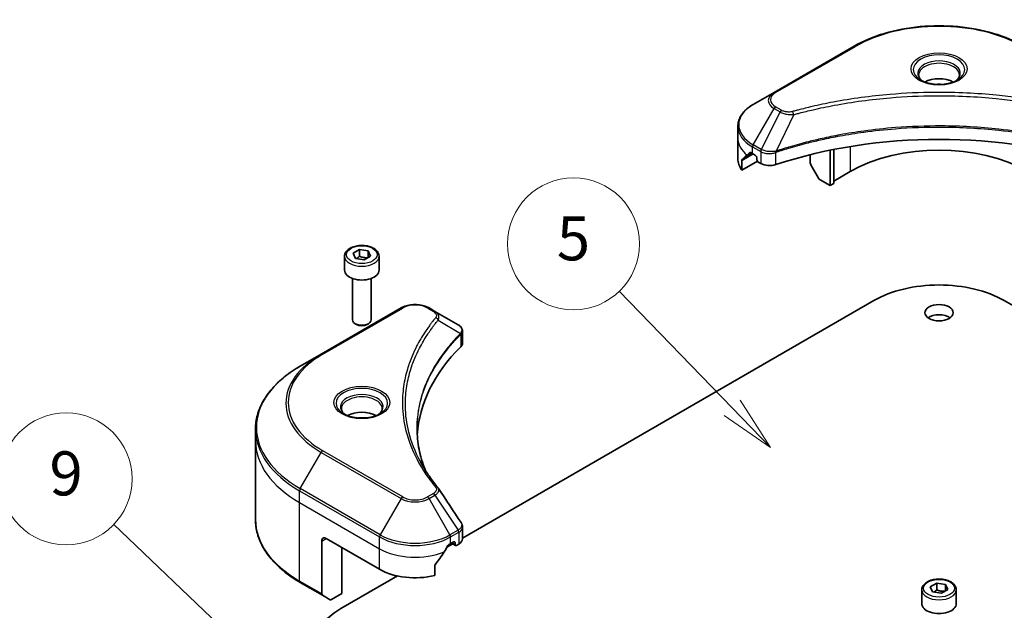
# Model space of a CAD drawing. Units: millimetres. Extents: x 0 to 6772, y 0 to 1405.
# Drawn here: x 782 to 917, y 371 to 452 of the extents above; entities that cross this region are included whole.
import ezdxf

# ---------------------------------------------------------------- set-up
doc = ezdxf.new("R2010")
doc.units = ezdxf.units.MM
for name, color, linetype, lineweight in [('Symbol (TK)', 100, 'Continuous', 18), ('Visible (ISO)', 7, 'Continuous', 35), ('Visible Narrow (ISO)', 7, 'Continuous', 25)]:
    doc.layers.add(name, color=color, linetype=linetype, lineweight=lineweight)
doc.styles.add('Note Text (TK2)', font='MS PGothic.ttf')

# ---------------------------------------------------------------- blocks, each defined once
blk = doc.blocks.new('バルーン1')
at = {"layer": 'Symbol (TK)', "color": 100}
for p, q in [((307.685, 140.93), (302.542, 146.24)), ((309.424, 139.134), (308.044, 141.278)), ((307.685, 140.93), (309.424, 139.134)), ((307.326, 140.582), (309.424, 139.134))]:
    blk.add_line(p, q, dxfattribs=at)
at = {"layer": 'Symbol (TK)'}
blk.add_circle((300.463, 148.387), 3, dxfattribs=at)
at = {"layer": 'Symbol (TK)', "color": 7, "insert": (300.463, 148.381), "char_height": 2, "attachment_point": 5, "style": 'Note Text (TK2)'}
blk.add_mtext('5', dxfattribs=at)
blk = doc.blocks.new('バルーン2')
at = {"layer": 'Symbol (TK)', "color": 100}
for p, q in [((285.992, 129.489), (279.541, 135.64)), ((285.992, 129.489), (287.802, 127.764)), ((287.802, 127.764), (286.337, 129.851)), ((285.647, 129.127), (287.802, 127.764))]:
    blk.add_line(p, q, dxfattribs=at)
at = {"layer": 'Symbol (TK)'}
blk.add_circle((277.377, 137.703), 3, dxfattribs=at)
at = {"layer": 'Symbol (TK)', "color": 7, "insert": (277.377, 137.697), "char_height": 2, "attachment_point": 5, "style": 'Note Text (TK2)'}
blk.add_mtext('9', dxfattribs=at)

msp = doc.modelspace()

# ---------------------------------------------------------------- linework, layer by layer
at = {"layer": 'Visible (ISO)'}
for p, q in [((896.1838, 448.1239), (885.2741, 441.8252)), ((885.2741, 441.8252), (882.4212, 440.1781)), ((880.324, 435.5778), (880.324, 437.1825)), ((880.324, 432.7784), (880.324, 435.5778)), ((882.3325, 433.4782), (882.7567, 433.2333)), ((882.9385, 432.9183), (882.9385, 432.6384)), ((890.2116, 433.3311), (890.2116, 432.2234)), ((892.9391, 429.1041), (892.9391, 433.9464)), ((893.4239, 429.3841), (893.4239, 434.0435)), ((880.868, 431.233), (880.868, 432.5567)), ((882.9918, 432.4592), (880.868, 431.233)), ((883.1204, 432.3235), (883.4515, 432.1323)), ((891.3351, 430.1327), (890.3004, 431.9248)), ((895.6665, 431.0287), (893.4239, 429.734)), ((892.9391, 429.1041), (891.5493, 429.9065)), ((893.4239, 429.3841), (892.9391, 429.1041)), ((826.6393, 419.4811), (826.6393, 417.5915)), ((827.8014, 419.876), (828.6762, 420.381)), ((828.1216, 419.186), (827.8014, 419.876)), ((828.6762, 420.381), (829.8712, 420.1962)), ((828.6762, 419.4712), (828.6762, 420.381)), ((830.1914, 419.5062), (829.3166, 419.0011)), ((829.8712, 420.1962), (830.1914, 419.5062)), ((829.8712, 420.1962), (829.8712, 419.3213)), ((831.3535, 419.4811), (831.3535, 417.5915)), ((829.3166, 419.0011), (828.1216, 419.186)), ((827.7107, 416.4509), (827.7107, 410.8076)), ((830.2821, 416.4509), (830.2821, 410.8076)), ((842.7394, 381.0153), (898.8787, 413.4274)), ((916.6978, 413.4274), (972.8372, 381.0153)), ((834.3625, 412.4313), (823.4528, 406.1327)), ((838.9869, 411.9635), (838.1765, 412.4313)), ((838.9869, 411.9635), (842.1392, 410.1435)), ((828.2732, 410.1754), (828.0873, 410.2827)), ((829.7196, 410.1754), (829.9055, 410.2827)), ((842.7394, 407.6374), (842.7394, 409.2643)), ((823.4528, 406.1327), (820.5999, 404.4855)), ((814.4859, 394.2864), (814.4859, 395.8911)), ((814.4859, 383.5836), (814.4859, 394.2864)), ((842.7394, 380.9354), (842.7394, 382.5623)), ((823.5416, 380.6392), (823.5416, 373.4357)), ((824.1477, 380.9891), (831.4208, 376.79)), ((841.1182, 380.2893), (841.5425, 380.5342)), ((841.2247, 380.3508), (841.7776, 380.0316)), ((841.7243, 380.4293), (841.7243, 380.1493)), ((826.269, 373.4657), (826.269, 379.7644)), ((840.6211, 379.7923), (841.4066, 380.2458)), ((841.9061, 380.0443), (842.2373, 380.2355)), ((838.9461, 375.9445), (838.9461, 377.2682)), ((820.5999, 374.9891), (823.6303, 373.2395)), ((826.1478, 371.4361), (833.8526, 375.8845)), ((905.4312, 373.9906), (905.4312, 372.101)), ((906.5933, 374.3854), (907.4681, 374.8905)), ((906.9135, 373.6955), (906.5933, 374.3854)), ((908.1085, 373.5106), (906.9135, 373.6955)), ((907.4681, 374.8905), (908.6631, 374.7056)), ((907.4681, 373.9807), (907.4681, 374.8905)), ((908.9833, 374.0157), (908.1085, 373.5106)), ((908.6631, 374.7056), (908.9833, 374.0157)), ((908.6631, 374.7056), (908.6631, 373.8308)), ((910.1454, 373.9906), (910.1454, 372.101)), ((824.665, 372.6421), (823.6303, 373.2395)), ((826.269, 373.4657), (824.8793, 372.6634))]:
    msp.add_line(p, q, dxfattribs=at)
for centre, major_axis, ratio, start_param, end_param in [((907.7883, 442.0864), (-2.7857, 0), 0.57735027, 3.93687189, 5.48790607), ((907.7883, 442.0864), (-1.5, 0), 0.57735027, 4.41498985, 5.00978811), ((907.7883, 409.6832), (44.5714, 0), 0.57735027, 1.04765332, 2.09393933), ((907.7883, 424.0302), (-17.1429, 0), 0.57735027, 3.92699082, 5.49778714), ((887.1812, 432.7784), (-6.8571, 0), 0.57735027, 0, 0.40100139), ((887.1812, 436.6975), (-6.847, -4.7868), 0.07779162, 5.61090462, 5.81849498), ((887.1812, 436.6975), (-6.847, -4.7868), 0.07779162, 5.51726778, 5.61090462), ((887.1812, 436.2776), (6.8571, 0), 0.57735027, 3.88203974, 3.92699082), ((882.7567, 433.0233), (-0.1286, 0.2227), 0.57735027, 3.92699082, 5.49778714), ((883.1204, 432.5334), (-0.1286, 0.2227), 0.57735027, 0.78539816, 2.35619449), ((884.6637, 432.8321), (1.7143, 0), 0.57735027, 3.92699082, 5.23553198), ((890.5147, 432.0485), (-0.2143, 0.3712), 0.57735027, 0.78539816, 1.57079633), ((891.5493, 430.2564), (-0.2143, 0.3712), 0.57735027, 1.57079633, 2.35619449), ((828.9964, 417.5915), (2.3571, 0), 0.57735027, 3.14159265, 6.28318531), ((907.7883, 408.2835), (12.6, 0), 0.57735027, 0.78539816, 2.35619449), ((907.7883, 410.383), (-1.9286, 0), 0.57735027, 3.82126647, 5.60351149), ((828.9964, 410.8076), (1.2857, 0), 0.57735027, 3.14159265, 6.28318531), ((828.9964, 410.593), (1.0228, 0), 0.57735027, 3.92699082, 5.49778714), ((841.6823, 408.4354), (-0.6849, 1.8421), 0.76640476, 5.52785131, 5.52857845), ((841.0251, 407.6374), (1.7143, 0), 0.57735027, 5.7600423, 6.28318531), ((881.1203, 394.2864), (-44.5714, 0), 0.57735027, 5.7600423, 6.25033406), ((828.9964, 396.5959), (-2.7857, 0), 0.57735027, 3.93687189, 5.48790607), ((828.9964, 396.5959), (-1.5, 0), 0.57735027, 4.41498985, 5.00978811), ((838.3109, 387.2159), (1.273, 0.3388), 0.82744179, 0.27049221, 0.36261393), ((824.1477, 380.2893), (-0.4286, 0.7423), 0.57735027, 5.49778714, 7.06858347), ((841.5425, 380.3243), (0.1286, 0.2227), 0.57735027, 5.49778714, 7.06858347), ((841.0251, 380.9354), (1.7143, 0), 0.57735027, 5.49778714, 6.28318531), ((836.2695, 383.5086), (-4.662, -9.617), 0.5228786, 1.15795131, 1.36554168), ((836.2695, 383.5086), (-4.662, -9.617), 0.5228786, 1.36554168, 1.45917851), ((836.2695, 383.0887), (6.8571, 0), 0.57735027, 5.45283607, 5.49778714), ((841.9061, 380.2543), (-0.1286, -0.2227), 0.57735027, 5.49778714, 7.06858347), ((836.2695, 379.5894), (6.8571, 0), 0.57735027, 3.92699082, 5.11339037), ((823.8446, 373.6107), (-0.2143, -0.3712), 0.57735027, 5.49778714, 6.28318531), ((824.8793, 373.0133), (-0.2143, -0.3712), 0.57735027, 0, 0.78539816), ((835.0573, 366.2922), (-12.6, 0), 0.57735027, 5.49778714, 7.06858347), ((907.7883, 372.101), (2.3571, 0), 0.57735027, 3.14159265, 6.28318531)]:
    msp.add_ellipse(centre, major_axis=major_axis, ratio=ratio, start_param=start_param, end_param=end_param, dxfattribs=at)
msp.add_ellipse((907.7883, 411.7827), major_axis=(-1.9286, 0), ratio=0.57735027, dxfattribs=at)
for points, knots in [([(896.1838, 448.1239), (897.4102, 448.832), (898.8226, 449.4236), (901.8862, 450.3248), (903.5371, 450.6342), (906.9217, 450.9437), (908.6549, 450.9437), (912.0395, 450.6342), (913.6904, 450.3248), (916.754, 449.4236), (918.1664, 448.832), (919.3928, 448.1239)], [3.14159265, 3.14159265, 3.14159265, 3.14159265, 3.45575192, 3.45575192, 3.76991118, 3.76991118, 4.08407045, 4.08407045, 4.39822972, 4.39822972, 4.71238898, 4.71238898, 4.71238898, 4.71238898]), ([(905.5376, 443.3632), (905.5087, 443.3838), (905.481, 443.4047), (905.3736, 443.4901), (905.3039, 443.5561), (905.1875, 443.688), (905.1408, 443.7538), (905.0688, 443.8817), (905.0434, 443.9438), (905.0104, 444.0643), (905.0026, 444.1227), (905.0026, 444.181)], [1.676424822, 1.676424822, 1.676424822, 1.676424822, 1.727875959, 1.727875959, 1.884955592, 1.884955592, 2.042035225, 2.042035225, 2.199114858, 2.199114858, 2.35619449, 2.35619449, 2.35619449, 2.35619449]), ([(910.574, 444.181), (910.574, 444.1227), (910.5662, 444.0643), (910.5332, 443.9438), (910.5078, 443.8817), (910.4358, 443.7538), (910.3891, 443.688), (910.2727, 443.5561), (910.203, 443.4901), (910.0956, 443.4047), (910.0679, 443.3838), (910.039, 443.3632)], [5.497787144, 5.497787144, 5.497787144, 5.497787144, 5.654866776, 5.654866776, 5.811946409, 5.811946409, 5.969026042, 5.969026042, 6.126105675, 6.126105675, 6.177556812, 6.177556812, 6.177556812, 6.177556812]), ([(905.3012, 443.4874), (905.5382, 443.3505), (905.8182, 443.2304), (906.4394, 443.0407), (906.781, 442.9716), (907.4907, 442.8953), (907.8588, 442.8885), (908.5801, 442.9391), (908.9332, 442.9966), (909.584, 443.1673), (909.8819, 443.2802), (910.1853, 443.4368), (910.2311, 443.4618), (910.2754, 443.4874)], [4.71238898, 4.71238898, 4.71238898, 4.71238898, 5.01119213, 5.01119213, 5.31351931, 5.31351931, 5.61874121, 5.61874121, 5.92425149, 5.92425149, 6.22732827, 6.22732827, 6.28318531, 6.28318531, 6.28318531, 6.28318531]), ([(882.4212, 440.1781), (882.1664, 440.0309), (881.9296, 439.8711), (881.4979, 439.5281), (881.303, 439.3448), (880.9609, 438.9573), (880.8138, 438.7528), (880.5737, 438.3263), (880.4809, 438.1041), (880.356, 437.6488), (880.324, 437.4157), (880.324, 437.1825)], [3.141592654, 3.141592654, 3.141592654, 3.141592654, 3.298672286, 3.298672286, 3.455751919, 3.455751919, 3.612831552, 3.612831552, 3.769911184, 3.769911184, 3.926990817, 3.926990817, 3.926990817, 3.926990817]), ([(882.1195, 433.6068), (882.0976, 433.6206), (882.0746, 433.6301), (882.0324, 433.6361), (882.0133, 433.6325), (881.9948, 433.6218), (881.9914, 433.6194), (881.9881, 433.6167)], [0.1356732242, 0.1356732242, 0.1356732242, 0.1356732242, 0.1469944231, 0.1469944231, 0.158315622, 0.158315622, 0.1609890322, 0.1609890322, 0.1609890322, 0.1609890322]), ([(880.8933, 432.6571), (880.8864, 432.6503), (880.8804, 432.6397), (880.8707, 432.6072), (880.868, 432.583), (880.868, 432.5567)], [-0.0201836507, -0.0201836507, -0.0201836507, -0.0201836507, -0.0112759257, -0.0112759257, 0, 0, 0, 0]), ([(826.6393, 419.4811), (826.6393, 419.628), (826.6739, 419.7743), (826.8069, 420.0564), (826.9098, 420.1904), (827.1809, 420.4427), (827.3564, 420.5571), (827.7579, 420.7473), (827.9857, 420.8218), (828.4651, 420.9224), (828.7165, 420.9488), (829.2192, 420.9524), (829.4703, 420.9299), (829.9504, 420.8374), (830.1792, 420.7673), (830.5934, 420.5824), (830.7786, 420.4674), (831.0792, 420.1991), (831.1968, 420.0461), (831.3243, 419.7509), (831.3535, 419.6162), (831.3535, 419.4811)], [5.49778714, 5.49778714, 5.49778714, 5.49778714, 5.76358151, 5.76358151, 6.05320602, 6.05320602, 6.38130093, 6.38130093, 6.7200118, 6.7200118, 7.05614499, 7.05614499, 7.3907044, 7.3907044, 7.72661984, 7.72661984, 8.06527209, 8.06527209, 8.39487174, 8.39487174, 8.6393798, 8.6393798, 8.6393798, 8.6393798]), ([(834.3625, 412.4313), (834.5734, 412.5531), (834.8095, 412.6513), (835.3139, 412.7997), (835.5821, 412.8497), (836.1298, 412.8998), (836.4092, 412.8998), (836.9568, 412.8497), (837.2251, 412.7997), (837.7294, 412.6513), (837.9656, 412.5531), (838.1765, 412.4313)], [4.71238898, 4.71238898, 4.71238898, 4.71238898, 5.02654825, 5.02654825, 5.34070751, 5.34070751, 5.65486678, 5.65486678, 5.96902604, 5.96902604, 6.28318531, 6.28318531, 6.28318531, 6.28318531]), ([(842.1515, 410.1363), (842.2145, 410.0993), (842.2744, 410.0588), (842.387, 409.97), (842.4398, 409.9216), (842.536, 409.8158), (842.5796, 409.7582), (842.654, 409.6326), (842.6847, 409.5645), (842.7275, 409.4194), (842.7394, 409.3423), (842.7394, 409.2643)], [0, 0, 0, 0, 0.023575597, 0.023575597, 0.047151194, 0.047151194, 0.070726791, 0.070726791, 0.094302388, 0.094302388, 0.117877985, 0.117877985, 0.117877985, 0.117877985]), ([(820.5999, 404.4855), (819.8373, 404.0452), (819.1327, 403.5692), (817.8568, 402.5553), (817.2856, 402.0175), (816.2915, 400.8911), (815.8687, 400.3025), (815.1849, 399.0874), (814.9239, 398.4609), (814.5744, 397.1865), (814.4859, 396.5389), (814.4859, 395.8911)], [1.570796327, 1.570796327, 1.570796327, 1.570796327, 1.727875959, 1.727875959, 1.884955592, 1.884955592, 2.042035225, 2.042035225, 2.199114858, 2.199114858, 2.35619449, 2.35619449, 2.35619449, 2.35619449]), ([(826.7457, 397.8727), (826.7168, 397.8933), (826.6891, 397.9142), (826.5817, 397.9995), (826.512, 398.0656), (826.3956, 398.1975), (826.3489, 398.2632), (826.2769, 398.3912), (826.2515, 398.4533), (826.2185, 398.5738), (826.2107, 398.6322), (826.2107, 398.6905)], [3.247221149, 3.247221149, 3.247221149, 3.247221149, 3.298672286, 3.298672286, 3.455751919, 3.455751919, 3.612831552, 3.612831552, 3.769911184, 3.769911184, 3.926990817, 3.926990817, 3.926990817, 3.926990817]), ([(826.5093, 397.9968), (826.7463, 397.86), (827.0264, 397.7399), (827.6475, 397.5501), (827.9891, 397.4811), (828.6988, 397.4047), (829.0669, 397.398), (829.7882, 397.4486), (830.1413, 397.5061), (830.7921, 397.6768), (831.09, 397.7896), (831.3934, 397.9462), (831.4392, 397.9713), (831.4835, 397.9968)], [3.14159265, 3.14159265, 3.14159265, 3.14159265, 3.4403958, 3.4403958, 3.74272298, 3.74272298, 4.04794488, 4.04794488, 4.35345517, 4.35345517, 4.65653194, 4.65653194, 4.71238898, 4.71238898, 4.71238898, 4.71238898]), ([(831.7821, 398.6905), (831.7821, 398.6322), (831.7743, 398.5738), (831.7413, 398.4533), (831.7159, 398.3912), (831.6439, 398.2632), (831.5972, 398.1975), (831.4808, 398.0656), (831.4111, 397.9995), (831.3037, 397.9142), (831.276, 397.8933), (831.2471, 397.8727)], [0.785398163, 0.785398163, 0.785398163, 0.785398163, 0.942477796, 0.942477796, 1.099557429, 1.099557429, 1.256637061, 1.256637061, 1.413716694, 1.413716694, 1.465167832, 1.465167832, 1.465167832, 1.465167832]), ([(837.6579, 390.3187), (837.6498, 390.3391), (837.6417, 390.3595), (837.4533, 390.8389), (837.2953, 391.3005), (837.0241, 392.2274), (836.911, 392.6928), (836.73, 393.6259), (836.6621, 394.0937), (836.5715, 395.0305), (836.5488, 395.4996), (836.5488, 395.9686)], [1.55499619, 1.55499619, 1.55499619, 1.55499619, 1.56799787, 1.56799787, 1.86071038, 1.86071038, 2.15342288, 2.15342288, 2.44613539, 2.44613539, 2.73884789, 2.73884789, 2.73884789, 2.73884789]), ([(836.9613, 391.5264), (837.0924, 391.2792), (837.23, 391.0329), (837.5178, 390.5426), (837.6681, 390.2986), (837.9812, 389.813), (838.144, 389.5714), (838.4821, 389.0909), (838.6574, 388.852), (839.0203, 388.377), (839.2049, 388.1447), (839.4017, 387.9063)], [4.024932757, 4.024932757, 4.024932757, 4.024932757, 4.185188705, 4.185188705, 4.345444652, 4.345444652, 4.5057006, 4.5057006, 4.665956547, 4.665956547, 4.826212494, 4.826212494, 4.826212494, 4.826212494]), ([(820.5999, 374.9891), (819.8373, 375.4294), (819.1327, 375.9055), (817.8568, 376.9193), (817.2856, 377.4571), (816.2915, 378.5835), (815.8687, 379.1721), (815.1849, 380.3872), (814.9239, 381.0138), (814.5744, 382.2881), (814.4859, 382.9358), (814.4859, 383.5836)], [3.141592654, 3.141592654, 3.141592654, 3.141592654, 3.298672286, 3.298672286, 3.455751919, 3.455751919, 3.612831552, 3.612831552, 3.769911184, 3.769911184, 3.926990817, 3.926990817, 3.926990817, 3.926990817]), ([(842.5509, 383.1524), (842.5736, 383.1182), (842.5947, 383.0829), (842.6333, 383.0099), (842.6508, 382.9724), (842.6816, 382.895), (842.6949, 382.8552), (842.7167, 382.7739), (842.7251, 382.7323), (842.7365, 382.648), (842.7394, 382.6052), (842.7394, 382.5623)], [0.0140408951, 0.0140408951, 0.0140408951, 0.0140408951, 0.027014678, 0.027014678, 0.0399884609, 0.0399884609, 0.0529622438, 0.0529622438, 0.0659360267, 0.0659360267, 0.0789098096, 0.0789098096, 0.0789098096, 0.0789098096]), ([(840.8954, 380.1663), (840.8716, 380.1537), (840.8459, 380.1351), (840.7985, 380.0893), (840.7766, 380.0622), (840.7552, 380.0284), (840.7513, 380.0217), (840.7475, 380.0149)], [0.1356732242, 0.1356732242, 0.1356732242, 0.1356732242, 0.1469944231, 0.1469944231, 0.158315622, 0.158315622, 0.1609890322, 0.1609890322, 0.1609890322, 0.1609890322]), ([(839.0051, 377.4173), (838.9892, 377.3973), (838.9752, 377.3752), (838.9525, 377.324), (838.9461, 377.2945), (838.9461, 377.2682)], [-0.0201836507, -0.0201836507, -0.0201836507, -0.0201836507, -0.0112759257, -0.0112759257, 0, 0, 0, 0]), ([(905.4312, 373.9906), (905.4312, 374.1375), (905.4658, 374.2837), (905.5988, 374.5659), (905.7017, 374.6999), (905.9728, 374.9522), (906.1483, 375.0665), (906.5498, 375.2568), (906.7776, 375.3313), (907.257, 375.4319), (907.5084, 375.4583), (908.0111, 375.4619), (908.2622, 375.4393), (908.7423, 375.3468), (908.9711, 375.2767), (909.3853, 375.0919), (909.5705, 374.9769), (909.8711, 374.7085), (909.9887, 374.5556), (910.1162, 374.2604), (910.1454, 374.1257), (910.1454, 373.9906)], [5.49778714, 5.49778714, 5.49778714, 5.49778714, 5.76358151, 5.76358151, 6.05320602, 6.05320602, 6.38130093, 6.38130093, 6.7200118, 6.7200118, 7.05614499, 7.05614499, 7.3907044, 7.3907044, 7.72661984, 7.72661984, 8.06527209, 8.06527209, 8.39487174, 8.39487174, 8.6393798, 8.6393798, 8.6393798, 8.6393798])]:
    msp.add_open_spline(points, degree=3, knots=knots, dxfattribs=at)
for points, weights in [([(828.6762, 419.4712), (828.4615, 419.2757), (828.2753, 419.1622)], [1, 1.07039454817, 1.07672477615]), ([(829.8011, 419.2809), (829.2466, 419.2438), (828.6762, 419.4712)], [1.01523736138, 1.14666441016, 1]), ([(907.4681, 373.9807), (907.2534, 373.7852), (907.0672, 373.6717)], [1, 1.07039454817, 1.07672477615]), ([(908.593, 373.7903), (908.0385, 373.7532), (907.4681, 373.9807)], [1.01523736138, 1.14666441016, 1])]:
    msp.add_rational_spline(points, weights, degree=2, dxfattribs=at)
msp.add_open_spline([(839.4627, 387.8238), (840.491, 386.2659), (841.5205, 384.7088), (842.5509, 383.1524)], degree=3, dxfattribs=at)
at = {"layer": 'Visible Narrow (ISO)'}
for p, q in [((885.4884, 441.804), (896.3981, 448.1027)), ((882.4212, 434.6817), (885.2741, 439.6232)), ((885.2741, 439.6232), (886.0846, 439.1553)), ((886.2988, 439.3815), (885.4884, 439.8494)), ((886.0846, 439.1553), (883.531, 434.041)), ((887.9492, 438.7929), (885.563, 433.8137)), ((882.3325, 433.4782), (882.3325, 434.383)), ((882.3325, 434.383), (883.4422, 433.7423)), ((883.531, 434.041), (882.4212, 434.6817)), ((895.6665, 434.4465), (895.6665, 431.0287)), ((880.868, 432.5567), (882.3983, 433.4402)), ((882.324, 433.4831), (880.8933, 432.6571)), ((881.5921, 433.2841), (882.1346, 433.5973)), ((881.9881, 433.6167), (882.0097, 433.6292)), ((883.4515, 433.7369), (883.4515, 432.1323)), ((885.5202, 431.9747), (885.5202, 433.6588)), ((823.6671, 406.1114), (834.5767, 412.4101)), ((837.9622, 412.4101), (838.7726, 411.9422)), ((839.4263, 410.7782), (842.4558, 408.9258)), ((842.5101, 408.8269), (842.5101, 407.1429)), ((820.5999, 387.7915), (823.4528, 392.7329)), ((823.4528, 392.7329), (834.3625, 386.4342)), ((834.5767, 386.6605), (823.6671, 392.9591)), ((820.5111, 385.8881), (820.5111, 387.4928)), ((820.5111, 387.4928), (831.4208, 381.1941)), ((831.5095, 381.4928), (820.5999, 387.7915)), ((838.7726, 387.1283), (837.9622, 386.6605)), ((820.5111, 385.8881), (831.4208, 379.5894)), ((820.5111, 375.1853), (820.5111, 385.8881)), ((834.3625, 386.4342), (831.5095, 381.4928)), ((838.1765, 386.4342), (838.9869, 386.9021)), ((841.0295, 381.4928), (838.1765, 386.4342)), ((838.9869, 386.9021), (842.1392, 382.1335)), ((842.1392, 382.1335), (841.0295, 381.4928)), ((841.1182, 381.1941), (842.228, 381.8348)), ((842.2373, 381.8402), (842.2373, 380.2355)), ((823.5416, 380.6392), (824.1477, 380.9891)), ((831.4208, 379.5894), (831.4208, 381.1941)), ((841.1182, 380.2893), (841.1182, 381.1941)), ((841.7243, 380.1493), (841.3001, 380.3943)), ((841.5425, 380.5342), (841.7243, 380.4293)), ((831.4208, 376.79), (831.4208, 379.5894)), ((823.5416, 373.4357), (820.5111, 375.1853))]:
    msp.add_line(p, q, dxfattribs=at)
for centre, major_axis, ratio, start_param, end_param in [((907.7883, 441.5265), (16.1082, 0), 0.57735027, 0.78539816, 2.35619449), ((896.3981, 447.7527), (-0.2143, 0.3712), 0.57735027, 5.49778714, 6.28318531), ((907.7883, 444.9233), (-3.5173, 0), 0.57735027, 2.35619449, 7.06858347), ((907.7883, 444.4284), (2.9112, 0), 0.57735027, 5.59811367, 10.10984959), ((907.7883, 444.181), (-2.7857, 0), 0.57735027, 3.14159265, 6.28318531), ((887.1812, 440.7242), (-2.697, 0), 0.57735027, 5.49778714, 7.06858347), ((887.1812, 440.8267), (-2.3939, 0), 0.57735027, 5.49778714, 7.06858347), ((885.4884, 441.4541), (-0.2143, 0.3712), 0.57735027, 5.49778714, 6.28318531), ((887.1812, 437.4299), (-6.7316, 0), 0.57735027, 5.49778714, 7.06858347), ((885.4884, 439.4994), (-0.2143, -0.3712), 0.57735027, 3.92699082, 4.71238898), ((886.2988, 439.0316), (-0.2143, -0.3712), 0.57735027, 3.92699082, 4.71238898), ((887.7799, 438.8592), (0.1137, -0.4132), 0.35119009, 1.31403463, 2.47714191), ((887.1812, 437.1825), (-6.8571, 0), 0.57735027, 0, 0.78539816), ((887.1812, 435.5778), (-6.8571, 0), 0.57735027, 0, 0.61795008), ((882.6355, 434.558), (-0.2143, -0.3712), 0.57735027, 4.71238898, 5.49778714), ((883.7453, 433.9173), (0.2143, 0.3712), 0.57735027, 1.57079633, 2.35619449), ((883.7546, 433.9119), (-0.2173, -0.3694), 0.57192456, 4.71650889, 5.50242059), ((885.3061, 433.8731), (-0.182, 0.388), 0.32125202, 3.98495359, 4.38504572), ((885.3622, 433.8959), (0.1349, -0.4068), 0.40712817, 0.88674396, 1.23511653), ((828.9964, 419.4811), (-2.3571, 0), 0.57735027, 0, 3.14159265), ((836.2695, 411.4328), (2.3939, 0), 0.57735027, 0.78539816, 2.35619449), ((834.5767, 412.0602), (-0.2143, 0.3712), 0.57735027, 5.49778714, 6.28318531), ((837.9622, 412.0602), (0.2143, 0.3712), 0.57735027, 0, 0.78539816), ((838.7726, 411.5923), (0.2143, 0.3712), 0.57735027, 0, 0.78539816), ((839.0711, 410.7372), (0.3306, -0.2728), 0.7371107, 0.95417388, 2.11728116), ((842.1066, 408.9222), (-0.3038, 0.3023), 0.70765843, 3.75530177, 4.10367434), ((842.1389, 408.9505), (0.2604, -0.3404), 0.7825254, 0.71441804, 1.11451017), ((835.0573, 399.4328), (-16.4112, 0), 0.57735027, 5.49778714, 7.06858347), ((835.0573, 399.5353), (-16.1082, 0), 0.57735027, 5.49778714, 7.06858347), ((823.6671, 405.7615), (-0.2143, 0.3712), 0.57735027, 5.49778714, 6.28318531), ((835.0573, 396.1385), (-20.4459, 0), 0.57735027, 5.49778714, 7.06858347), ((828.9964, 399.4328), (-3.5173, 0), 0.57735027, 2.35619449, 7.06858347), ((828.9964, 398.9379), (2.9112, 0), 0.57735027, 5.59811367, 10.10984959), ((828.9964, 398.6905), (-2.7857, 0), 0.57735027, 3.14159265, 6.28318531), ((835.0573, 395.8911), (-20.5714, 0), 0.57735027, 0, 0.78539816), ((835.0573, 394.2864), (-20.5714, 0), 0.57735027, 0, 0.78539816), ((823.6671, 392.6092), (0.2143, 0.3712), 0.57735027, 0.78539816, 1.57079633), ((820.8142, 387.6678), (0.2143, 0.3712), 0.57735027, 1.57079633, 2.35619449), ((838.7726, 386.7784), (0.2143, -0.3712), 0.57735027, 1.57079633, 2.35619449), ((839.0711, 387.6335), (0.3306, 0.2728), 0.7371107, 0, 1.02431149), ((834.5767, 386.3105), (-0.2143, -0.3712), 0.57735027, 3.92699082, 4.71238898), ((836.2695, 387.5353), (2.697, 0), 0.57735027, 3.92699082, 5.49778714), ((836.2695, 387.6378), (-2.3939, 0), 0.57735027, 0.78539816, 2.35619449), ((837.9622, 386.3105), (0.2143, -0.3712), 0.57735027, 1.57079633, 2.35619449), ((835.0573, 383.5836), (-20.5714, 0), 0.57735027, 0, 0.78539816), ((841.9249, 382.0098), (-0.2143, 0.3712), 0.57735027, 3.92699082, 4.71238898), ((841.9343, 382.0151), (0.2113, -0.3729), 0.58272546, 0.79011911, 1.57603082), ((831.7238, 381.3691), (0.2143, 0.3712), 0.57735027, 1.57079633, 2.35619449), ((836.2695, 383.9935), (6.8571, 0), 0.57735027, 3.92699082, 5.49778714), ((836.2695, 384.241), (-6.7316, 0), 0.57735027, 0.78539816, 2.35619449), ((840.8152, 381.3691), (0.2143, -0.3712), 0.57735027, 0.78539816, 1.57079633), ((836.2695, 382.3889), (6.8571, 0), 0.57735027, 3.92699082, 5.33033906), ((820.8142, 375.3603), (-0.2143, -0.3712), 0.57735027, 5.49778714, 6.28318531), ((907.7883, 373.9906), (-2.3571, 0), 0.57735027, 0, 3.14159265)]:
    msp.add_ellipse(centre, major_axis=major_axis, ratio=ratio, start_param=start_param, end_param=end_param, dxfattribs=at)
for centre, major_axis in [((907.7883, 445.0258), (-3.8204, 0)), ((828.9964, 419.6911), (-2.1, 0)), ((828.9964, 399.5353), (3.8204, 0)), ((907.7883, 374.2006), (-2.1, 0))]:
    msp.add_ellipse(centre, major_axis=major_axis, ratio=0.57735027, dxfattribs=at)
for points, knots in [([(927.7966, 439.2092), (927.7078, 439.2336), (927.6189, 439.2579), (927.421, 439.3115), (927.312, 439.3407), (927.0439, 439.4119), (926.8846, 439.4535), (926.5173, 439.5481), (926.309, 439.6007), (925.8284, 439.7196), (925.5557, 439.7853), (924.9259, 439.933), (924.5682, 440.014), (923.7415, 440.1942), (923.2715, 440.2917), (922.2261, 440.4976), (921.6497, 440.604), (920.2949, 440.8372), (919.5139, 440.9589), (917.7062, 441.2117), (916.676, 441.3345), (914.2926, 441.5703), (912.9353, 441.6693), (910.1272, 441.8018), (908.6759, 441.8308), (905.1767, 441.8064), (903.1298, 441.7137), (898.4667, 441.3224), (895.8641, 440.9701), (892.3652, 440.3091), (891.408, 440.1079), (889.8208, 439.7399), (889.1842, 439.5826), (888.3737, 439.3699), (888.1939, 439.322), (887.9364, 439.2521), (887.8581, 439.2307), (887.7799, 439.2092)], [0, 0, 0, 0, 0.0344265, 0.0344265, 0.07650467, 0.07650467, 0.1377084, 0.1377084, 0.21727325, 0.21727325, 0.32070756, 0.32070756, 0.45517217, 0.45517217, 0.62997615, 0.62997615, 0.8417425, 0.8417425, 1.12477817, 1.12477817, 1.49272454, 1.49272454, 1.97105483, 1.97105483, 2.47873595, 2.47873595, 3.19579554, 3.19579554, 4.127973, 4.127973, 4.4843018, 4.4843018, 4.72660511, 4.72660511, 4.79590965, 4.79590965, 4.82621249, 4.82621249, 4.82621249, 4.82621249]), ([(887.9492, 438.7929), (888.0274, 438.8138), (888.1044, 438.8352), (888.3599, 438.9042), (888.5381, 438.9516), (889.3419, 439.1616), (889.9733, 439.3169), (891.5472, 439.6802), (892.4963, 439.8788), (895.9658, 440.5314), (898.5463, 440.8791), (903.1697, 441.2654), (905.1991, 441.3569), (908.6683, 441.381), (910.1072, 441.3523), (912.8913, 441.2216), (914.237, 441.1239), (916.6001, 440.8911), (917.6215, 440.7698), (919.4139, 440.5203), (920.1883, 440.4001), (921.5316, 440.1699), (922.1032, 440.0649), (923.1398, 439.8616), (923.6059, 439.7654), (924.4256, 439.5874), (924.7804, 439.5075), (925.4049, 439.3617), (925.6753, 439.2969), (926.1519, 439.1794), (926.3585, 439.1275), (926.7228, 439.0341), (926.8807, 438.993), (927.1466, 438.9228), (927.2548, 438.8939), (927.451, 438.841), (927.5385, 438.8167), (927.6274, 438.7929)], [-4.82621249, -4.82621249, -4.82621249, -4.82621249, -4.79590965, -4.79590965, -4.72660511, -4.72660511, -4.4843018, -4.4843018, -4.127973, -4.127973, -3.19579554, -3.19579554, -2.47873595, -2.47873595, -1.97105483, -1.97105483, -1.49272454, -1.49272454, -1.12477817, -1.12477817, -0.8417425, -0.8417425, -0.62997615, -0.62997615, -0.45517217, -0.45517217, -0.32070756, -0.32070756, -0.21727325, -0.21727325, -0.1377084, -0.1377084, -0.07650467, -0.07650467, -0.0344265, -0.0344265, 0, 0, 0, 0]), ([(886.0846, 439.1553), (886.2379, 439.07), (886.4163, 438.9974), (886.789, 438.8894), (886.9799, 438.8511), (887.3319, 438.807), (887.4898, 438.7958), (887.7491, 438.7894), (887.8497, 438.7898), (887.9492, 438.7929)], [-0.187504168, -0.187504168, -0.187504168, -0.187504168, -0.125670471, -0.125670471, -0.069816928, -0.069816928, -0.026852665, -0.026852665, 0, 0, 0, 0]), ([(887.7799, 439.2092), (887.7107, 439.1901), (887.6378, 439.1755), (887.4439, 439.1484), (887.3203, 439.1425), (887.0384, 439.1517), (886.8809, 439.1738), (886.5724, 439.2509), (886.4238, 439.3094), (886.2988, 439.3815)], [0, 0, 0, 0, 0.026852665, 0.026852665, 0.069816928, 0.069816928, 0.125670471, 0.125670471, 0.187504168, 0.187504168, 0.187504168, 0.187504168]), ([(930.0136, 433.8137), (929.8387, 433.8715), (929.6638, 433.9291), (929.0623, 434.123), (928.6328, 434.2561), (927.3902, 434.6263), (926.5679, 434.853), (922.6049, 435.861), (919.3163, 436.4479), (913.3691, 437.0888), (910.7407, 437.2347), (906.0116, 437.2545), (903.9114, 437.1774), (900.3812, 436.9021), (898.941, 436.7478), (896.4224, 436.4029), (895.3372, 436.229), (893.4401, 435.8797), (892.623, 435.7139), (891.1934, 435.3966), (890.5772, 435.2506), (889.554, 434.9925), (889.1437, 434.8847), (888.3117, 434.6572), (887.8902, 434.5372), (887.1505, 434.3182), (886.8309, 434.2207), (886.3574, 434.0719), (886.2019, 434.0224), (885.8851, 433.9201), (885.7241, 433.867), (885.563, 433.8137)], [-5.47772979, -5.47772979, -5.47772979, -5.47772979, -5.40661912, -5.40661912, -5.23453446, -5.23453446, -4.91295092, -4.91295092, -3.70555522, -3.70555522, -2.7767893, -2.7767893, -2.03555087, -2.03555087, -1.51897368, -1.51897368, -1.12160661, -1.12160661, -0.81593963, -0.81593963, -0.58081118, -0.58081118, -0.42169471, -0.42169471, -0.2557943, -0.2557943, -0.12817861, -0.12817861, -0.06549657, -0.06549657, 0, 0, 0, 0]), ([(885.5758, 433.6814), (885.7365, 433.7346), (885.8977, 433.7873), (886.2145, 433.8892), (886.3698, 433.9385), (886.8431, 434.0866), (887.1626, 434.1836), (887.9021, 434.4017), (888.3234, 434.5212), (889.155, 434.7476), (889.5651, 434.8549), (890.5878, 435.1119), (891.2037, 435.2573), (892.6326, 435.5732), (893.4493, 435.7382), (895.3453, 436.0859), (896.4298, 436.259), (898.9469, 436.6023), (900.3862, 436.756), (903.9141, 437.0301), (906.0128, 437.1068), (910.7387, 437.0871), (913.3653, 436.9418), (919.3087, 436.3038), (922.5954, 435.7196), (926.5565, 434.7161), (927.3785, 434.4904), (928.6206, 434.1219), (929.0499, 433.9893), (929.6512, 433.7963), (929.8263, 433.7392), (930.0008, 433.6814)], [0, 0, 0, 0, 0.06549657, 0.06549657, 0.12817861, 0.12817861, 0.2557943, 0.2557943, 0.42169471, 0.42169471, 0.58081118, 0.58081118, 0.81593963, 0.81593963, 1.12160661, 1.12160661, 1.51897368, 1.51897368, 2.03555087, 2.03555087, 2.7767893, 2.7767893, 3.70555522, 3.70555522, 4.91295092, 4.91295092, 5.23453446, 5.23453446, 5.40661912, 5.40661912, 5.47772979, 5.47772979, 5.47772979, 5.47772979]), ([(883.4422, 433.7423), (883.4438, 433.7414), (883.4453, 433.7405), (883.4484, 433.7387), (883.45, 433.7378), (883.4515, 433.7369)], [0, 0, 0, 0, 0.00076834265, 0.00076834265, 0.00153668531, 0.00153668531, 0.00153668531, 0.00153668531]), ([(883.4515, 433.7369), (883.6094, 433.6444), (883.7986, 433.5724), (884.2206, 433.4782), (884.4549, 433.4586), (884.8678, 433.4796), (885.0466, 433.5072), (885.3217, 433.5813), (885.4238, 433.6168), (885.5202, 433.6588)], [-0.196787795, -0.196787795, -0.196787795, -0.196787795, -0.138164041, -0.138164041, -0.076757801, -0.076757801, -0.029522231, -0.029522231, 0, 0, 0, 0]), ([(883.5424, 434.0346), (883.5405, 434.0357), (883.5386, 434.0367), (883.5348, 434.0389), (883.5329, 434.0399), (883.531, 434.041)], [-0.00153668531, -0.00153668531, -0.00153668531, -0.00153668531, -0.00076834265, -0.00076834265, 0, 0, 0, 0]), ([(885.4826, 433.8037), (885.3816, 433.7848), (885.2777, 433.7701), (885.0053, 433.7433), (884.8352, 433.7382), (884.4511, 433.755), (884.2391, 433.7856), (883.8581, 433.8853), (883.6878, 433.9525), (883.5424, 434.0346)], [0, 0, 0, 0, 0.029522231, 0.029522231, 0.076757801, 0.076757801, 0.138164041, 0.138164041, 0.196787795, 0.196787795, 0.196787795, 0.196787795]), ([(885.563, 433.8137), (885.5492, 433.813), (885.5355, 433.8117), (885.5088, 433.8083), (885.4956, 433.8062), (885.4826, 433.8037)], [-0.00758618406, -0.00758618406, -0.00758618406, -0.00758618406, -0.00379309206, -0.00379309206, -0.00000000006, -0.00000000006, -0.00000000006, -0.00000000006]), ([(885.5202, 433.6588), (885.5294, 433.6631), (885.5386, 433.6672), (885.5572, 433.6748), (885.5665, 433.6783), (885.5758, 433.6814)], [0.00000000006, 0.00000000006, 0.00000000006, 0.00000000006, 0.00379309206, 0.00379309206, 0.00758618406, 0.00758618406, 0.00758618406, 0.00758618406]), ([(838.7726, 411.9422), (838.8331, 411.9073), (838.8881, 411.8692), (839.0143, 411.7635), (839.0755, 411.6918), (839.1715, 411.5188), (839.1928, 411.4147), (839.1638, 411.2346), (839.1294, 411.1577), (839.0711, 411.0871)], [0, 0, 0, 0, 0.029936483, 0.029936483, 0.077834855, 0.077834855, 0.14010274, 0.14010274, 0.187502416, 0.187502416, 0.187502416, 0.187502416]), ([(839.4263, 410.7782), (839.4913, 410.9116), (839.5194, 411.0336), (839.5276, 411.2983), (839.4887, 411.4358), (839.3585, 411.6572), (839.2812, 411.7459), (839.1263, 411.8752), (839.0598, 411.9214), (838.9869, 411.9635)], [-0.187502416, -0.187502416, -0.187502416, -0.187502416, -0.14010274, -0.14010274, -0.077834855, -0.077834855, -0.029936483, -0.029936483, 0, 0, 0, 0]), ([(839.0711, 411.0871), (839.0288, 411.0358), (838.9867, 410.9845), (838.8939, 410.8702), (838.8433, 410.8073), (838.72, 410.6525), (838.6479, 410.5605), (838.484, 410.3485), (838.393, 410.2282), (838.187, 409.9507), (838.0731, 409.7933), (837.8173, 409.4297), (837.6772, 409.2232), (837.365, 408.7459), (837.1961, 408.4745), (836.8394, 407.871), (836.6552, 407.5382), (836.2513, 406.756), (836.0404, 406.3051), (835.6027, 405.2614), (835.3899, 404.6666), (834.9815, 403.2906), (834.81, 402.5069), (834.5806, 400.8857), (834.5302, 400.0477), (834.5726, 398.0275), (834.7331, 396.8457), (835.4109, 394.1534), (836.0211, 392.6508), (837.166, 390.6307), (837.5144, 390.0781), (838.1519, 389.1618), (838.4243, 388.7942), (838.7927, 388.3262), (838.8758, 388.2225), (838.9968, 388.0738), (839.0339, 388.0286), (839.0711, 387.9835)], [0, 0, 0, 0, 0.0344265, 0.0344265, 0.07650467, 0.07650467, 0.1377084, 0.1377084, 0.21727325, 0.21727325, 0.32070756, 0.32070756, 0.45517217, 0.45517217, 0.62997615, 0.62997615, 0.8417425, 0.8417425, 1.12477817, 1.12477817, 1.49272454, 1.49272454, 1.97105483, 1.97105483, 2.47873595, 2.47873595, 3.19579554, 3.19579554, 4.127973, 4.127973, 4.4843018, 4.4843018, 4.72660511, 4.72660511, 4.79590965, 4.79590965, 4.82621249, 4.82621249, 4.82621249, 4.82621249]), ([(836.9613, 391.5264), (836.2741, 392.8218), (835.7586, 394.1478), (835.1292, 396.6491), (834.9703, 397.8205), (834.9283, 399.8233), (834.9782, 400.6542), (835.2054, 402.262), (835.3752, 403.0393), (835.7798, 404.4044), (835.9905, 404.9946), (836.4242, 406.0303), (836.633, 406.4778), (837.0331, 407.2541), (837.2156, 407.5845), (837.5689, 408.1836), (837.7362, 408.4531), (838.0454, 408.927), (838.1843, 409.132), (838.4377, 409.4931), (838.5504, 409.6495), (838.7545, 409.925), (838.8447, 410.0444), (839.007, 410.2551), (839.0785, 410.3464), (839.2006, 410.5002), (839.2507, 410.5627), (839.3427, 410.6762), (839.3843, 410.7264), (839.4263, 410.7782)], [-4.02493276, -4.02493276, -4.02493276, -4.02493276, -3.19579554, -3.19579554, -2.47873595, -2.47873595, -1.97105483, -1.97105483, -1.49272454, -1.49272454, -1.12477817, -1.12477817, -0.8417425, -0.8417425, -0.62997615, -0.62997615, -0.45517217, -0.45517217, -0.32070756, -0.32070756, -0.21727325, -0.21727325, -0.1377084, -0.1377084, -0.07650467, -0.07650467, -0.0344265, -0.0344265, 0, 0, 0, 0]), ([(842.1392, 410.1435), (842.1411, 410.1424), (842.143, 410.1413), (842.1467, 410.1391), (842.1486, 410.138), (842.1504, 410.1369)], [-0.00153668531, -0.00153668531, -0.00153668531, -0.00153668531, -0.00076834266, -0.00076834266, -0.00000000001, -0.00000000001, -0.00000000001, -0.00000000001]), ([(842.1504, 410.1369), (842.3625, 410.0122), (842.5157, 409.8551), (842.6499, 409.5495), (842.6627, 409.4075), (842.6015, 409.1706), (842.5584, 409.0777), (842.4927, 408.9835)], [0, 0, 0, 0, 0.087259675, 0.087259675, 0.154661595, 0.154661595, 0.196787795, 0.196787795, 0.196787795, 0.196787795]), ([(842.4558, 408.9258), (842.3553, 408.8245), (842.2561, 408.7239), (841.9208, 408.3769), (841.6905, 408.1292), (841.0503, 407.4122), (840.658, 406.9378), (838.9146, 404.6512), (837.8995, 402.7532), (836.7908, 399.3205), (836.5384, 397.8031), (836.5042, 395.0728), (836.6375, 393.8602), (837.1014, 391.8744), (837.3474, 391.0948), (837.655, 390.3234)], [-5.47772979, -5.47772979, -5.47772979, -5.47772979, -5.40661912, -5.40661912, -5.23453446, -5.23453446, -4.91295092, -4.91295092, -3.70555522, -3.70555522, -2.7767893, -2.7767893, -2.03555087, -2.03555087, -1.55154, -1.55154, -1.55154, -1.55154]), ([(836.5488, 395.9686), (836.5488, 396.0306), (836.5492, 396.0926), (836.569, 397.672), (836.8211, 399.1888), (837.928, 402.6213), (838.9416, 404.5199), (840.6827, 406.8086), (841.0745, 407.2835), (841.7139, 408.0013), (841.9438, 408.2494), (842.2787, 408.5969), (842.3778, 408.6981), (842.4781, 408.7989)], [2.73884789, 2.73884789, 2.73884789, 2.73884789, 2.7767893, 2.7767893, 3.70555522, 3.70555522, 4.91295092, 4.91295092, 5.23453446, 5.23453446, 5.40661912, 5.40661912, 5.47772979, 5.47772979, 5.47772979, 5.47772979]), ([(842.4927, 408.9835), (842.4868, 408.975), (842.4808, 408.9661), (842.4685, 408.9469), (842.4622, 408.9367), (842.4558, 408.9258)], [-0.007586184, -0.007586184, -0.007586184, -0.007586184, -0.003793092, -0.003793092, 0, 0, 0, 0]), ([(842.4781, 408.7989), (842.4835, 408.8043), (842.4888, 408.8093), (842.4995, 408.8186), (842.5048, 408.8229), (842.5101, 408.8269)], [0, 0, 0, 0, 0.003793092, 0.003793092, 0.007586184, 0.007586184, 0.007586184, 0.007586184]), ([(842.5101, 408.8269), (842.5895, 408.8923), (842.6498, 408.9666), (842.7222, 409.1158), (842.7392, 409.1894), (842.7392, 409.2643)], [-0.1967877948, -0.1967877948, -0.1967877948, -0.1967877948, -0.1546615949, -0.1546615949, -0.1178779852, -0.1178779852, -0.1178779852, -0.1178779852]), ([(839.0711, 387.9835), (839.1041, 387.9435), (839.1295, 387.9014), (839.1764, 387.7895), (839.1866, 387.7181), (839.1706, 387.5553), (839.1324, 387.4644), (838.9988, 387.2863), (838.8976, 387.2005), (838.7726, 387.1283)], [0, 0, 0, 0, 0.026852665, 0.026852665, 0.069816928, 0.069816928, 0.125670471, 0.125670471, 0.187504168, 0.187504168, 0.187504168, 0.187504168]), ([(838.9869, 386.9021), (839.1374, 386.9923), (839.261, 387.094), (839.4334, 387.3007), (839.4884, 387.4043), (839.529, 387.587), (839.5279, 387.6663), (839.4936, 387.7691), (839.4803, 387.7972), (839.4627, 387.8239)], [-0.187504168, -0.187504168, -0.187504168, -0.187504168, -0.125670471, -0.125670471, -0.069816928, -0.069816928, -0.026852665, -0.026852665, -0.010060657, -0.010060657, -0.010060657, -0.010060657]), ([(842.5509, 383.1524), (842.5697, 383.1242), (842.5855, 383.0951), (842.6384, 382.9752), (842.6528, 382.8802), (842.632, 382.6632), (842.5802, 382.5416), (842.4091, 382.3225), (842.2929, 382.2242), (842.1504, 382.1402)], [0.014040895, 0.014040895, 0.014040895, 0.014040895, 0.029522231, 0.029522231, 0.076757801, 0.076757801, 0.138164041, 0.138164041, 0.196787795, 0.196787795, 0.196787795, 0.196787795]), ([(842.1504, 382.1402), (842.1486, 382.1391), (842.1467, 382.138), (842.143, 382.1358), (842.1411, 382.1346), (842.1392, 382.1335)], [-0.00153668531, -0.00153668531, -0.00153668531, -0.00153668531, -0.00076834265, -0.00076834265, 0, 0, 0, 0]), ([(842.228, 381.8348), (842.2295, 381.8357), (842.2311, 381.8366), (842.2342, 381.8384), (842.2358, 381.8393), (842.2373, 381.8402)], [0, 0, 0, 0, 0.00076834265, 0.00076834265, 0.00153668531, 0.00153668531, 0.00153668531, 0.00153668531]), ([(842.2373, 381.8402), (842.3952, 381.9301), (842.5218, 382.0403), (842.6944, 382.2867), (842.7394, 382.423), (842.7394, 382.5623)], [-0.196787795, -0.196787795, -0.196787795, -0.196787795, -0.138164041, -0.138164041, -0.07890981, -0.07890981, -0.07890981, -0.07890981])]:
    msp.add_open_spline(points, degree=3, knots=knots, dxfattribs=at)

# ---------------------------------------------------------------- block references
at = {"layer": 'Symbol (TK)', "xscale": 3, "yscale": 3, "zscale": 3}
for name in ['バルーン1', 'バルーン2']:
    msp.add_blockref(name, (-43.5, -24), dxfattribs=at)

doc.saveas('drawing.dxf')
